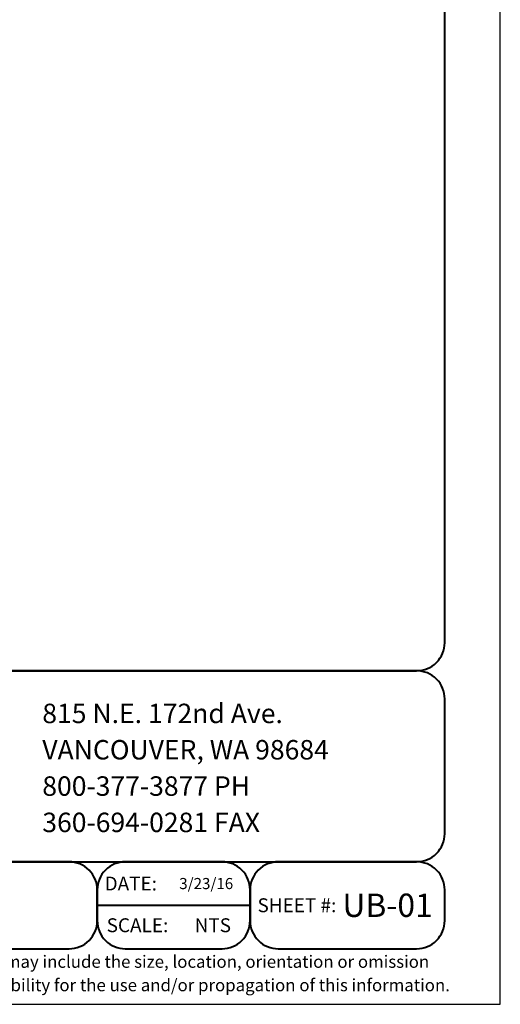
# Model space of a CAD drawing. Units: inches. Extents: x -1673.4 to -1613.8, y -337.3 to -291.3.
# Drawn here: x -1624.1 to -1613.8, y -337.3 to -316.2 of the extents above; entities that cross this region are included whole.
import ezdxf
from ezdxf.enums import TextEntityAlignment as Align

# ---------------------------------------------------------------- set-up
doc = ezdxf.new("R2010")
doc.units = ezdxf.units.IN
doc.header["$MEASUREMENT"] = 0
doc.layers.add('border', color=7, linetype='Continuous', plot=False)
doc.layers.add('no print', color=2, linetype='Continuous', plot=False)
doc.layers.add('TB', color=7, linetype='Continuous')
doc.styles.get("Standard").update_dxf_attribs({"font": 'calibri.ttf'})

msp = doc.modelspace()

# ---------------------------------------------------------------- linework, layer by layer
at = {"layer": 'border'}
msp.add_lwpolyline([(-1613.835, -291.279), (-1673.362, -291.279), (-1673.362, -337.278), (-1613.835, -337.278)], close=True, dxfattribs=at)
at = {"layer": 'TB', "lineweight": 40}
msp.add_lwpolyline([(-1639.069, -330.736, -0.414214), (-1638.467, -330.134), (-1615.626, -330.134, 0.414214), (-1615.025, -329.533), (-1615.025, -293.071, 0.414214), (-1615.626, -292.47), (-1671.57, -292.47, 0.414214), (-1672.172, -293.071), (-1672.172, -335.486, 0.414214), (-1671.57, -336.087), (-1639.67, -336.087, 0.414214), (-1639.069, -335.486), (-1639.069, -330.736)], format="xyb", dxfattribs=at)
for points in [[(-1615.025, -333.624), (-1615.025, -330.736, 0.414214), (-1615.626, -330.134), (-1638.467, -330.134, 0.414214), (-1639.069, -330.736), (-1639.069, -333.624, 0.414214), (-1638.467, -334.225), (-1615.626, -334.225, 0.414214)], [(-1623.067, -334.225), (-1626.032, -334.225, 0.414214), (-1626.633, -334.827), (-1626.633, -335.486, 0.414214), (-1626.032, -336.087), (-1623.067, -336.087, 0.414214), (-1622.466, -335.486), (-1622.466, -334.827, 0.414214)], [(-1619.793, -334.225), (-1621.865, -334.225, 0.414214), (-1622.466, -334.827), (-1622.466, -335.486, 0.414214), (-1621.865, -336.087), (-1619.793, -336.087, 0.414214), (-1619.192, -335.486), (-1619.192, -334.827, 0.414214)], [(-1615.025, -335.486), (-1615.025, -334.827, 0.414214), (-1615.626, -334.225), (-1618.591, -334.225, 0.414214), (-1619.192, -334.827), (-1619.192, -335.486, 0.414214), (-1618.591, -336.087), (-1615.626, -336.087, 0.414214)]]:
    msp.add_lwpolyline(points, format="xyb", close=True, dxfattribs=at)
msp.add_lwpolyline([(-1622.466, -335.156), (-1619.192, -335.156)], dxfattribs=at)

# ---------------------------------------------------------------- texts
at = {"layer": 'no print', "lineweight": 40}
for s, p in [('Disclaimer: Any electronic files attached were provided as a courtesy. Please note that variations in graphical representations may have been employed to promote clarity of the plans. Variations may include the size, location, orientation or omission ', (-1656.909, -336.496)), ('of various plan entities. Anyone using this information should verify conformance to the approved plans, details, specifications and any subsequent revisions thereto. The user accepts all responsibility for the use and/or propagation of this information. ', (-1656.909, -336.998))]:
    msp.add_text(s, height=0.264239, dxfattribs=at).set_placement(p)
at = {"layer": 'TB'}
for s, height, p in [('815 N.E. 172nd Ave.', 0.41669, (-1623.642, -331.047)), ('VANCOUVER, WA 98684', 0.41669, (-1623.642, -331.825)), ('800-377-3877 PH', 0.41669, (-1623.642, -332.603)), ('360-694-0281 FAX', 0.41669, (-1623.642, -333.381)), ('DATE:', 0.2976, (-1622.308, -334.691)), ('SHEET #:', 0.2976, (-1619.034, -335.156)), ('SCALE:', 0.2976, (-1622.264, -335.584))]:
    msp.add_text(s, height=height, dxfattribs=at).set_placement(p, align=Align.MIDDLE_LEFT)
for s, height, p in [('3/23/16', 0.2381, (-1620.132, -334.691)), ('UB-01', 0.5, (-1616.248, -335.156)), ('NTS', 0.2976, (-1619.99, -335.584))]:
    msp.add_text(s, height=height, dxfattribs=at).set_placement(p, align=Align.MIDDLE_CENTER)

doc.saveas('drawing.dxf')
